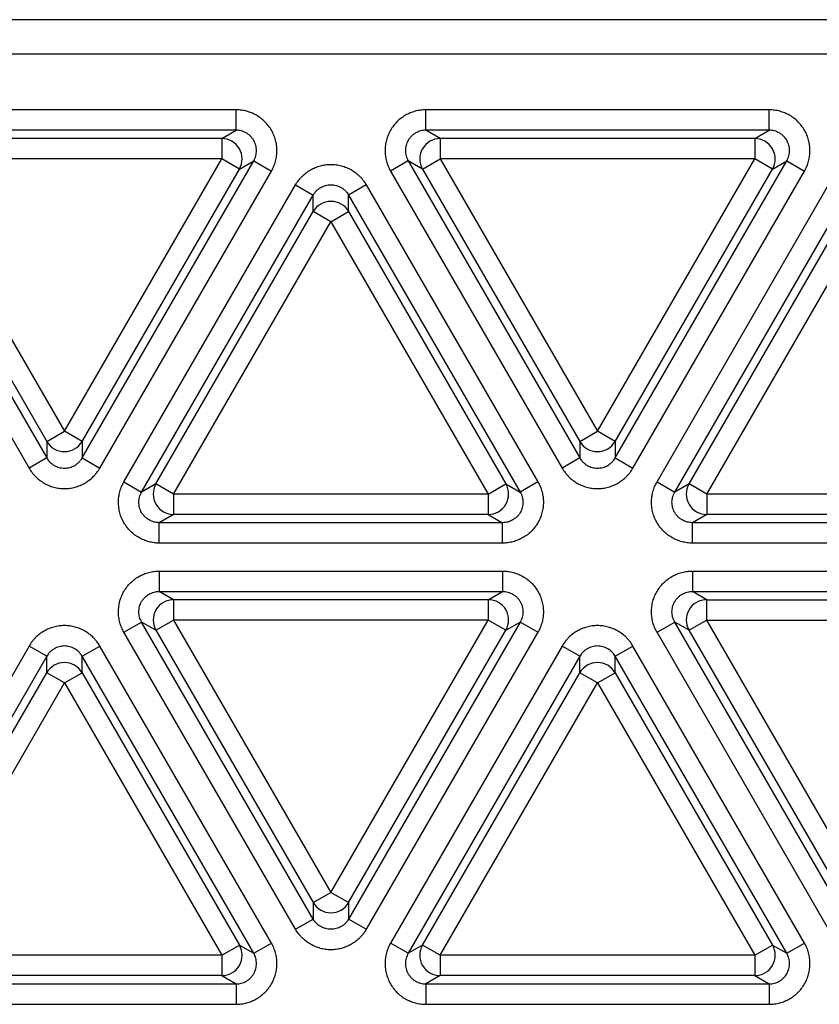
# Model space of a CAD drawing. Units: millimetres. Extents: x 0 to 420, y 0 to 297.
# Drawn here: x 178 to 190, y 90 to 105 of the extents above; entities that cross this region are included whole.
import ezdxf

# ---------------------------------------------------------------- set-up
doc = ezdxf.new("R2010")
doc.units = ezdxf.units.MM
doc.header["$LTSCALE"] = 23.1
doc.layers.get('0').update_dxf_attribs({"linetype": 'CONTINUOUS'})

msp = doc.modelspace()

# ---------------------------------------------------------------- linework, layer by layer
at = {"color": 7, "linetype": 'Continuous'}
msp.add_line((96.081, 104.712), (207.395, 104.712), dxfattribs=at)
at = {"color": 9, "linetype": 'Continuous'}
for p, q in [((102.282, 104.212), (201.194, 104.212)), ((181.673, 103.386), (176.629, 103.386)), ((181.673, 103.086), (181.673, 103.386)), ((189.505, 103.386), (184.462, 103.386)), ((184.462, 103.086), (184.462, 103.386)), ((189.505, 103.086), (189.505, 103.386)), ((181.673, 103.086), (176.629, 103.086)), ((181.462, 102.965), (181.673, 103.086)), ((189.505, 103.086), (184.462, 103.086)), ((184.672, 102.965), (184.462, 103.086)), ((189.294, 102.965), (189.505, 103.086)), ((181.462, 102.965), (176.84, 102.965)), ((181.462, 102.965), (181.462, 102.665)), ((189.294, 102.965), (184.672, 102.965)), ((184.672, 102.965), (184.672, 102.665)), ((189.294, 102.965), (189.294, 102.665)), ((176.37, 102.636), (178.891, 98.269)), ((181.462, 102.665), (176.84, 102.665)), ((176.84, 102.665), (179.151, 98.662)), ((179.151, 98.662), (181.462, 102.665)), ((179.411, 98.269), (181.932, 102.636)), ((181.722, 102.515), (181.462, 102.665)), ((181.722, 102.515), (181.932, 102.636)), ((181.932, 102.636), (182.192, 102.486)), ((184.202, 102.636), (183.942, 102.486)), ((184.412, 102.515), (184.202, 102.636)), ((184.202, 102.636), (186.723, 98.269)), ((184.412, 102.515), (184.672, 102.665)), ((189.294, 102.665), (184.672, 102.665)), ((184.672, 102.665), (186.983, 98.662)), ((186.983, 98.662), (189.294, 102.665)), ((187.243, 98.269), (189.764, 102.636)), ((189.554, 102.515), (189.294, 102.665)), ((189.554, 102.515), (189.764, 102.636)), ((189.764, 102.636), (190.024, 102.486)), ((176.11, 102.486), (178.632, 98.119)), ((176.58, 102.515), (178.891, 98.512)), ((179.411, 98.512), (181.722, 102.515)), ((179.671, 98.119), (182.192, 102.486)), ((183.942, 102.486), (186.464, 98.119)), ((184.412, 102.515), (186.723, 98.512)), ((187.243, 98.512), (189.554, 102.515)), ((187.503, 98.119), (190.024, 102.486)), ((180.025, 97.917), (182.547, 102.284)), ((182.547, 102.284), (182.807, 102.134)), ((183.586, 102.284), (183.326, 102.134)), ((183.586, 102.284), (186.108, 97.917)), ((187.858, 97.917), (190.379, 102.284)), ((180.285, 97.767), (182.807, 102.134)), ((182.807, 101.891), (182.807, 102.134)), ((183.326, 102.134), (185.848, 97.767)), ((183.326, 101.891), (183.326, 102.134)), ((188.117, 97.767), (190.639, 102.134)), ((180.496, 97.888), (182.807, 101.891)), ((183.067, 101.741), (182.807, 101.891)), ((183.067, 101.741), (183.326, 101.891)), ((183.326, 101.891), (185.637, 97.888)), ((188.328, 97.888), (190.639, 101.891)), ((180.755, 97.738), (183.067, 101.741)), ((183.067, 101.741), (185.378, 97.738)), ((188.588, 97.738), (190.899, 101.741)), ((178.891, 98.512), (179.151, 98.662)), ((179.411, 98.512), (179.151, 98.662)), ((186.723, 98.512), (186.983, 98.662)), ((187.243, 98.512), (186.983, 98.662)), ((178.891, 98.512), (178.891, 98.269)), ((179.411, 98.512), (179.411, 98.269)), ((186.723, 98.512), (186.723, 98.269)), ((187.243, 98.512), (187.243, 98.269)), ((178.891, 98.269), (178.632, 98.119)), ((179.411, 98.269), (179.671, 98.119)), ((186.723, 98.269), (186.464, 98.119)), ((187.243, 98.269), (187.503, 98.119)), ((180.025, 97.917), (180.285, 97.767)), ((180.496, 97.888), (180.285, 97.767)), ((180.755, 97.738), (180.496, 97.888)), ((185.378, 97.738), (185.637, 97.888)), ((185.637, 97.888), (185.848, 97.767)), ((186.108, 97.917), (185.848, 97.767)), ((187.858, 97.917), (188.117, 97.767)), ((188.328, 97.888), (188.117, 97.767)), ((188.588, 97.738), (188.328, 97.888)), ((185.378, 97.738), (180.755, 97.738)), ((180.755, 97.738), (180.755, 97.438)), ((185.378, 97.738), (185.378, 97.438)), ((193.21, 97.738), (188.588, 97.738)), ((188.588, 97.738), (188.588, 97.438)), ((180.755, 97.438), (180.545, 97.317)), ((185.378, 97.438), (180.755, 97.438)), ((185.378, 97.438), (185.588, 97.317)), ((188.588, 97.438), (188.377, 97.317)), ((193.21, 97.438), (188.588, 97.438)), ((185.588, 97.317), (180.545, 97.317)), ((180.545, 97.017), (180.545, 97.317)), ((185.588, 97.017), (185.588, 97.317)), ((193.42, 97.317), (188.377, 97.317)), ((188.377, 97.017), (188.377, 97.317)), ((185.588, 97.017), (180.545, 97.017)), ((193.42, 97.017), (188.377, 97.017)), ((180.545, 96.606), (185.588, 96.606)), ((180.545, 96.606), (180.545, 96.306)), ((185.588, 96.606), (185.588, 96.306)), ((188.377, 96.606), (193.42, 96.606)), ((188.377, 96.606), (188.377, 96.306)), ((180.545, 96.306), (185.588, 96.306)), ((180.755, 96.185), (180.545, 96.306)), ((185.378, 96.185), (185.588, 96.306)), ((188.377, 96.306), (193.42, 96.306)), ((188.588, 96.185), (188.377, 96.306)), ((185.378, 96.185), (180.755, 96.185)), ((180.755, 96.185), (180.755, 95.885)), ((185.378, 96.185), (185.378, 95.885)), ((188.588, 96.185), (193.21, 96.185)), ((188.588, 95.885), (188.588, 96.185)), ((180.025, 95.706), (180.285, 95.856)), ((180.496, 95.735), (180.285, 95.856)), ((182.807, 91.489), (180.285, 95.856)), ((180.496, 95.735), (180.755, 95.885)), ((185.378, 95.885), (180.755, 95.885)), ((180.755, 95.885), (183.067, 91.882)), ((183.067, 91.882), (185.378, 95.885)), ((185.848, 95.856), (183.326, 91.489)), ((185.637, 95.735), (185.378, 95.885)), ((185.637, 95.735), (185.848, 95.856)), ((186.108, 95.706), (185.848, 95.856)), ((187.858, 95.706), (188.117, 95.856)), ((188.328, 95.735), (188.117, 95.856)), ((190.639, 91.489), (188.117, 95.856)), ((188.588, 95.885), (188.328, 95.735)), ((188.588, 95.885), (193.21, 95.885)), ((190.899, 91.882), (188.588, 95.885)), ((182.547, 91.339), (180.025, 95.706)), ((180.496, 95.735), (182.807, 91.732)), ((183.326, 91.732), (185.637, 95.735)), ((186.108, 95.706), (183.586, 91.339)), ((190.379, 91.339), (187.858, 95.706)), ((190.639, 91.732), (188.328, 95.735)), ((178.632, 95.504), (176.11, 91.137)), ((178.891, 95.354), (178.632, 95.504)), ((179.411, 95.354), (179.671, 95.504)), ((182.192, 91.137), (179.671, 95.504)), ((186.464, 95.504), (183.942, 91.137)), ((186.723, 95.354), (186.464, 95.504)), ((187.243, 95.354), (187.503, 95.504)), ((190.024, 91.137), (187.503, 95.504)), ((178.891, 95.354), (176.37, 90.987)), ((178.891, 95.111), (178.891, 95.354)), ((181.932, 90.987), (179.411, 95.354)), ((179.411, 95.111), (179.411, 95.354)), ((186.723, 95.354), (184.202, 90.987)), ((186.723, 95.111), (186.723, 95.354)), ((189.764, 90.987), (187.243, 95.354)), ((187.243, 95.111), (187.243, 95.354)), ((176.58, 91.108), (178.891, 95.111)), ((179.151, 94.961), (178.891, 95.111)), ((179.151, 94.961), (179.411, 95.111)), ((179.411, 95.111), (181.722, 91.108)), ((184.412, 91.108), (186.723, 95.111)), ((186.983, 94.961), (186.723, 95.111)), ((186.983, 94.961), (187.243, 95.111)), ((187.243, 95.111), (189.554, 91.108)), ((176.84, 90.958), (179.151, 94.961)), ((179.151, 94.961), (181.462, 90.958)), ((184.672, 90.958), (186.983, 94.961)), ((186.983, 94.961), (189.294, 90.958)), ((182.807, 91.732), (183.067, 91.882)), ((183.326, 91.732), (183.067, 91.882)), ((182.807, 91.732), (182.807, 91.489)), ((183.326, 91.732), (183.326, 91.489)), ((182.547, 91.339), (182.807, 91.489)), ((183.586, 91.339), (183.326, 91.489)), ((181.462, 90.958), (181.722, 91.108)), ((181.722, 91.108), (181.932, 90.987)), ((181.932, 90.987), (182.192, 91.137)), ((184.202, 90.987), (183.942, 91.137)), ((184.412, 91.108), (184.202, 90.987)), ((184.672, 90.958), (184.412, 91.108)), ((189.294, 90.958), (189.554, 91.108)), ((189.554, 91.108), (189.764, 90.987)), ((189.764, 90.987), (190.024, 91.137)), ((181.462, 90.958), (176.84, 90.958)), ((181.462, 90.958), (181.462, 90.658)), ((189.294, 90.958), (184.672, 90.958)), ((184.672, 90.958), (184.672, 90.658)), ((189.294, 90.958), (189.294, 90.658)), ((181.462, 90.658), (176.84, 90.658)), ((181.462, 90.658), (181.673, 90.537)), ((184.672, 90.658), (184.462, 90.537)), ((189.294, 90.658), (184.672, 90.658)), ((189.294, 90.658), (189.505, 90.537)), ((176.629, 90.537), (181.673, 90.537)), ((181.673, 90.537), (181.673, 90.237)), ((184.462, 90.537), (189.505, 90.537)), ((184.462, 90.537), (184.462, 90.237)), ((189.505, 90.537), (189.505, 90.237)), ((176.629, 90.237), (181.673, 90.237)), ((184.462, 90.237), (189.505, 90.237))]:
    msp.add_line(p, q, dxfattribs=at)
for centre, start, end in [((181.462, 102.665), 330.046, 89.954), ((184.672, 102.665), 90.046, 209.954), ((189.294, 102.665), 330.046, 89.954), ((183.067, 101.741), 30.046, 149.954), ((179.151, 98.662), 210.046, 329.954), ((186.983, 98.662), 210.046, 329.954), ((180.756, 97.738), 150.046, 269.954), ((185.377, 97.738), 270.046, 29.954), ((188.588, 97.738), 150.046, 269.954), ((180.756, 95.885), 90.046, 209.954), ((185.377, 95.885), 330.046, 89.954), ((188.588, 95.885), 90.046, 209.954), ((179.151, 94.961), 30.046, 149.954), ((186.983, 94.961), 30.046, 149.954), ((183.067, 91.882), 210.046, 329.954), ((181.462, 90.958), 270.046, 29.954), ((184.672, 90.958), 150.046, 269.954), ((189.294, 90.958), 270.046, 29.954)]:
    msp.add_arc(centre, 0.3, start, end, dxfattribs=at)
for points, knots in [([(182.192, 102.486), (182.205, 102.509), (182.223, 102.544), (182.241, 102.593), (182.256, 102.644), (182.269, 102.708), (182.273, 102.773), (182.272, 102.826), (182.267, 102.878), (182.254, 102.942), (182.229, 103.017), (182.194, 103.087), (182.15, 103.153), (182.098, 103.212), (182.049, 103.255), (182.006, 103.286), (181.962, 103.313), (181.903, 103.342), (181.841, 103.363), (181.79, 103.375), (181.738, 103.384), (181.699, 103.386), (181.673, 103.386)], [0, 0, 0, 0, 0.062492, 0.093754, 0.125017, 0.187508, 0.25, 0.281263, 0.312525, 0.375017, 0.437508, 0.5, 0.562492, 0.624983, 0.687475, 0.718737, 0.75, 0.812491, 0.874983, 0.906246, 0.937508, 1, 1, 1, 1]), ([(184.462, 103.386), (184.435, 103.386), (184.396, 103.384), (184.344, 103.375), (184.293, 103.363), (184.231, 103.342), (184.172, 103.313), (184.128, 103.286), (184.085, 103.255), (184.036, 103.212), (183.984, 103.153), (183.94, 103.087), (183.906, 103.017), (183.88, 102.942), (183.868, 102.878), (183.862, 102.826), (183.861, 102.773), (183.865, 102.708), (183.878, 102.644), (183.893, 102.593), (183.912, 102.544), (183.929, 102.509), (183.942, 102.486)], [0, 0, 0, 0, 0.062492, 0.093754, 0.125017, 0.187508, 0.25, 0.281263, 0.312525, 0.375017, 0.437508, 0.5, 0.562492, 0.624983, 0.687475, 0.718737, 0.75, 0.812491, 0.874983, 0.906246, 0.937508, 1, 1, 1, 1]), ([(190.024, 102.486), (190.037, 102.509), (190.055, 102.544), (190.073, 102.593), (190.088, 102.644), (190.101, 102.708), (190.106, 102.773), (190.104, 102.826), (190.099, 102.878), (190.086, 102.942), (190.061, 103.017), (190.026, 103.087), (189.982, 103.153), (189.93, 103.212), (189.881, 103.255), (189.838, 103.286), (189.794, 103.313), (189.735, 103.342), (189.673, 103.363), (189.622, 103.375), (189.57, 103.384), (189.531, 103.386), (189.505, 103.386)], [0, 0, 0, 0, 0.062492, 0.093754, 0.125017, 0.187508, 0.25, 0.281263, 0.312525, 0.375017, 0.437508, 0.5, 0.562492, 0.624983, 0.687475, 0.718737, 0.75, 0.812491, 0.874983, 0.906246, 0.937508, 1, 1, 1, 1]), ([(181.932, 102.636), (181.939, 102.648), (181.951, 102.671), (181.963, 102.709), (181.971, 102.747), (181.974, 102.786), (181.971, 102.826), (181.963, 102.864), (181.951, 102.902), (181.933, 102.937), (181.911, 102.97), (181.885, 102.999), (181.856, 103.025), (181.823, 103.047), (181.788, 103.064), (181.75, 103.077), (181.712, 103.085), (181.686, 103.086), (181.673, 103.086)], [0, 0, 0, 0, 0.062485, 0.124975, 0.18747, 0.249969, 0.312473, 0.37498, 0.437489, 0.5, 0.562511, 0.62502, 0.687527, 0.750031, 0.81253, 0.875025, 0.937515, 1, 1, 1, 1]), ([(184.462, 103.086), (184.449, 103.086), (184.422, 103.085), (184.384, 103.077), (184.346, 103.064), (184.311, 103.047), (184.278, 103.025), (184.249, 102.999), (184.223, 102.97), (184.201, 102.937), (184.183, 102.902), (184.171, 102.864), (184.163, 102.826), (184.161, 102.786), (184.163, 102.747), (184.171, 102.709), (184.184, 102.671), (184.195, 102.648), (184.202, 102.636)], [0, 0, 0, 0, 0.062485, 0.124975, 0.18747, 0.249969, 0.312473, 0.37498, 0.437489, 0.5, 0.562511, 0.62502, 0.687527, 0.750031, 0.81253, 0.875025, 0.937515, 1, 1, 1, 1]), ([(189.764, 102.636), (189.771, 102.648), (189.783, 102.671), (189.795, 102.709), (189.803, 102.747), (189.806, 102.786), (189.803, 102.826), (189.795, 102.864), (189.783, 102.902), (189.765, 102.937), (189.744, 102.97), (189.718, 102.999), (189.688, 103.025), (189.655, 103.047), (189.62, 103.064), (189.583, 103.077), (189.544, 103.085), (189.518, 103.086), (189.505, 103.086)], [0, 0, 0, 0, 0.062485, 0.124975, 0.18747, 0.249969, 0.312473, 0.37498, 0.437489, 0.5, 0.562511, 0.62502, 0.687527, 0.750031, 0.81253, 0.875025, 0.937515, 1, 1, 1, 1]), ([(182.547, 102.284), (182.56, 102.307), (182.582, 102.339), (182.615, 102.38), (182.651, 102.418), (182.7, 102.461), (182.755, 102.498), (182.801, 102.523), (182.849, 102.544), (182.911, 102.565), (182.988, 102.581), (183.067, 102.586), (183.145, 102.581), (183.222, 102.565), (183.284, 102.544), (183.332, 102.523), (183.378, 102.498), (183.433, 102.461), (183.482, 102.418), (183.518, 102.38), (183.551, 102.339), (183.573, 102.307), (183.586, 102.284)], [0, 0, 0, 0, 0.062492, 0.093754, 0.125017, 0.187508, 0.25, 0.281263, 0.312525, 0.375017, 0.437508, 0.5, 0.562492, 0.624983, 0.687475, 0.718737, 0.75, 0.812491, 0.874983, 0.906246, 0.937508, 1, 1, 1, 1]), ([(182.807, 102.134), (182.813, 102.145), (182.828, 102.167), (182.854, 102.197), (182.883, 102.223), (182.916, 102.245), (182.951, 102.262), (182.989, 102.275), (183.027, 102.283), (183.067, 102.285), (183.106, 102.283), (183.144, 102.275), (183.182, 102.262), (183.217, 102.245), (183.25, 102.223), (183.279, 102.197), (183.305, 102.167), (183.32, 102.145), (183.326, 102.134)], [0, 0, 0, 0, 0.062485, 0.124975, 0.18747, 0.249969, 0.312473, 0.37498, 0.437489, 0.5, 0.562511, 0.62502, 0.687527, 0.750031, 0.81253, 0.875025, 0.937515, 1, 1, 1, 1]), ([(178.891, 98.269), (178.898, 98.258), (178.912, 98.236), (178.938, 98.206), (178.968, 98.18), (179.001, 98.158), (179.036, 98.141), (179.073, 98.128), (179.112, 98.121), (179.151, 98.118), (179.19, 98.121), (179.229, 98.128), (179.266, 98.141), (179.302, 98.158), (179.334, 98.18), (179.364, 98.206), (179.39, 98.236), (179.404, 98.258), (179.411, 98.269)], [0, 0, 0, 0, 0.062485, 0.124975, 0.18747, 0.249969, 0.312473, 0.37498, 0.437489, 0.5, 0.562511, 0.62502, 0.687527, 0.750031, 0.81253, 0.875025, 0.937515, 1, 1, 1, 1]), ([(186.723, 98.269), (186.73, 98.258), (186.744, 98.236), (186.77, 98.206), (186.8, 98.18), (186.833, 98.158), (186.868, 98.141), (186.905, 98.128), (186.944, 98.121), (186.983, 98.118), (187.022, 98.121), (187.061, 98.128), (187.098, 98.141), (187.134, 98.158), (187.166, 98.18), (187.196, 98.206), (187.222, 98.236), (187.236, 98.258), (187.243, 98.269)], [0, 0, 0, 0, 0.062485, 0.124975, 0.18747, 0.249969, 0.312473, 0.37498, 0.437489, 0.5, 0.562511, 0.62502, 0.687527, 0.750031, 0.81253, 0.875025, 0.937515, 1, 1, 1, 1]), ([(178.632, 98.119), (178.645, 98.096), (178.666, 98.064), (178.7, 98.023), (178.735, 97.985), (178.785, 97.942), (178.839, 97.905), (178.886, 97.88), (178.933, 97.859), (178.995, 97.838), (179.073, 97.822), (179.151, 97.817), (179.23, 97.822), (179.307, 97.838), (179.369, 97.859), (179.417, 97.88), (179.463, 97.905), (179.517, 97.942), (179.567, 97.985), (179.602, 98.023), (179.636, 98.064), (179.657, 98.096), (179.671, 98.119)], [0, 0, 0, 0, 0.062492, 0.093754, 0.125017, 0.187508, 0.25, 0.281263, 0.312525, 0.375017, 0.437508, 0.5, 0.562492, 0.624983, 0.687475, 0.718737, 0.75, 0.812491, 0.874983, 0.906246, 0.937508, 1, 1, 1, 1]), ([(186.464, 98.119), (186.477, 98.096), (186.499, 98.064), (186.532, 98.023), (186.568, 97.985), (186.617, 97.942), (186.671, 97.905), (186.718, 97.88), (186.765, 97.859), (186.827, 97.838), (186.905, 97.822), (186.983, 97.817), (187.062, 97.822), (187.139, 97.838), (187.201, 97.859), (187.249, 97.88), (187.295, 97.905), (187.349, 97.942), (187.399, 97.985), (187.435, 98.023), (187.468, 98.064), (187.49, 98.096), (187.503, 98.119)], [0, 0, 0, 0, 0.062492, 0.093754, 0.125017, 0.187508, 0.25, 0.281263, 0.312525, 0.375017, 0.437508, 0.5, 0.562492, 0.624983, 0.687475, 0.718737, 0.75, 0.812491, 0.874983, 0.906246, 0.937508, 1, 1, 1, 1]), ([(180.545, 97.017), (180.519, 97.017), (180.48, 97.019), (180.428, 97.028), (180.377, 97.04), (180.315, 97.061), (180.256, 97.09), (180.211, 97.117), (180.169, 97.148), (180.119, 97.191), (180.068, 97.25), (180.024, 97.316), (179.989, 97.386), (179.964, 97.461), (179.951, 97.525), (179.946, 97.577), (179.944, 97.63), (179.948, 97.695), (179.961, 97.759), (179.976, 97.81), (179.995, 97.859), (180.012, 97.894), (180.025, 97.917)], [0, 0, 0, 0, 0.062492, 0.093754, 0.125017, 0.187508, 0.25, 0.281263, 0.312525, 0.375017, 0.437508, 0.5, 0.562492, 0.624983, 0.687475, 0.718737, 0.75, 0.812491, 0.874983, 0.906246, 0.937508, 1, 1, 1, 1]), ([(186.108, 97.917), (186.121, 97.894), (186.138, 97.859), (186.157, 97.81), (186.172, 97.759), (186.185, 97.695), (186.189, 97.63), (186.187, 97.577), (186.182, 97.525), (186.169, 97.461), (186.144, 97.386), (186.109, 97.316), (186.065, 97.25), (186.014, 97.191), (185.964, 97.148), (185.922, 97.117), (185.877, 97.09), (185.818, 97.061), (185.756, 97.04), (185.705, 97.028), (185.654, 97.019), (185.614, 97.017), (185.588, 97.017)], [0, 0, 0, 0, 0.062492, 0.093754, 0.125017, 0.187508, 0.25, 0.281263, 0.312525, 0.375017, 0.437508, 0.5, 0.562492, 0.624983, 0.687475, 0.718737, 0.75, 0.812491, 0.874983, 0.906246, 0.937508, 1, 1, 1, 1]), ([(188.377, 97.017), (188.351, 97.017), (188.312, 97.019), (188.26, 97.028), (188.209, 97.04), (188.147, 97.061), (188.088, 97.09), (188.044, 97.117), (188.001, 97.148), (187.952, 97.191), (187.9, 97.25), (187.856, 97.316), (187.821, 97.386), (187.796, 97.461), (187.783, 97.525), (187.778, 97.577), (187.776, 97.63), (187.781, 97.695), (187.793, 97.759), (187.809, 97.81), (187.827, 97.859), (187.844, 97.894), (187.858, 97.917)], [0, 0, 0, 0, 0.062492, 0.093754, 0.125017, 0.187508, 0.25, 0.281263, 0.312525, 0.375017, 0.437508, 0.5, 0.562492, 0.624983, 0.687475, 0.718737, 0.75, 0.812491, 0.874983, 0.906246, 0.937508, 1, 1, 1, 1]), ([(180.545, 97.317), (180.532, 97.317), (180.506, 97.318), (180.467, 97.326), (180.43, 97.339), (180.394, 97.356), (180.362, 97.378), (180.332, 97.404), (180.306, 97.433), (180.284, 97.466), (180.267, 97.501), (180.254, 97.539), (180.247, 97.577), (180.244, 97.617), (180.247, 97.656), (180.254, 97.694), (180.267, 97.732), (180.279, 97.755), (180.285, 97.767)], [0, 0, 0, 0, 0.062485, 0.124975, 0.18747, 0.249969, 0.312473, 0.37498, 0.437489, 0.5, 0.562511, 0.62502, 0.687527, 0.750031, 0.81253, 0.875025, 0.937515, 1, 1, 1, 1]), ([(185.848, 97.767), (185.854, 97.755), (185.866, 97.732), (185.879, 97.694), (185.886, 97.656), (185.889, 97.617), (185.886, 97.577), (185.879, 97.539), (185.866, 97.501), (185.849, 97.466), (185.827, 97.433), (185.801, 97.404), (185.771, 97.378), (185.739, 97.356), (185.703, 97.339), (185.666, 97.326), (185.627, 97.318), (185.601, 97.317), (185.588, 97.317)], [0, 0, 0, 0, 0.062485, 0.124975, 0.18747, 0.249969, 0.312473, 0.37498, 0.437489, 0.5, 0.562511, 0.62502, 0.687527, 0.750031, 0.81253, 0.875025, 0.937515, 1, 1, 1, 1]), ([(188.377, 97.317), (188.364, 97.317), (188.338, 97.318), (188.299, 97.326), (188.262, 97.339), (188.227, 97.356), (188.194, 97.378), (188.164, 97.404), (188.138, 97.433), (188.116, 97.466), (188.099, 97.501), (188.086, 97.539), (188.079, 97.577), (188.076, 97.617), (188.079, 97.656), (188.086, 97.694), (188.099, 97.732), (188.111, 97.755), (188.117, 97.767)], [0, 0, 0, 0, 0.062485, 0.124975, 0.18747, 0.249969, 0.312473, 0.37498, 0.437489, 0.5, 0.562511, 0.62502, 0.687527, 0.750031, 0.81253, 0.875025, 0.937515, 1, 1, 1, 1]), ([(180.025, 95.706), (180.012, 95.729), (179.995, 95.764), (179.976, 95.813), (179.961, 95.864), (179.948, 95.928), (179.944, 95.993), (179.946, 96.046), (179.951, 96.098), (179.964, 96.162), (179.989, 96.237), (180.024, 96.307), (180.068, 96.373), (180.119, 96.432), (180.169, 96.475), (180.211, 96.506), (180.256, 96.533), (180.315, 96.562), (180.377, 96.583), (180.428, 96.595), (180.48, 96.604), (180.519, 96.606), (180.545, 96.606)], [0, 0, 0, 0, 0.062492, 0.093754, 0.125017, 0.187508, 0.25, 0.281263, 0.312525, 0.375017, 0.437508, 0.5, 0.562492, 0.624983, 0.687475, 0.718737, 0.75, 0.812491, 0.874983, 0.906246, 0.937508, 1, 1, 1, 1]), ([(185.588, 96.606), (185.614, 96.606), (185.654, 96.604), (185.705, 96.595), (185.756, 96.583), (185.818, 96.562), (185.877, 96.533), (185.922, 96.506), (185.964, 96.475), (186.014, 96.432), (186.065, 96.373), (186.109, 96.307), (186.144, 96.237), (186.169, 96.162), (186.182, 96.098), (186.187, 96.046), (186.189, 95.993), (186.185, 95.928), (186.172, 95.864), (186.157, 95.813), (186.138, 95.764), (186.121, 95.729), (186.108, 95.706)], [0, 0, 0, 0, 0.062492, 0.093754, 0.125017, 0.187508, 0.25, 0.281263, 0.312525, 0.375017, 0.437508, 0.5, 0.562492, 0.624983, 0.687475, 0.718737, 0.75, 0.812491, 0.874983, 0.906246, 0.937508, 1, 1, 1, 1]), ([(187.858, 95.706), (187.844, 95.729), (187.827, 95.764), (187.809, 95.813), (187.793, 95.864), (187.781, 95.928), (187.776, 95.993), (187.778, 96.046), (187.783, 96.098), (187.796, 96.162), (187.821, 96.237), (187.856, 96.307), (187.9, 96.373), (187.952, 96.432), (188.001, 96.475), (188.044, 96.506), (188.088, 96.533), (188.147, 96.562), (188.209, 96.583), (188.26, 96.595), (188.312, 96.604), (188.351, 96.606), (188.377, 96.606)], [0, 0, 0, 0, 0.062492, 0.093754, 0.125017, 0.187508, 0.25, 0.281263, 0.312525, 0.375017, 0.437508, 0.5, 0.562492, 0.624983, 0.687475, 0.718737, 0.75, 0.812491, 0.874983, 0.906246, 0.937508, 1, 1, 1, 1]), ([(180.285, 95.856), (180.279, 95.868), (180.267, 95.891), (180.254, 95.929), (180.247, 95.967), (180.244, 96.006), (180.247, 96.046), (180.254, 96.084), (180.267, 96.122), (180.284, 96.157), (180.306, 96.19), (180.332, 96.219), (180.362, 96.245), (180.394, 96.267), (180.43, 96.284), (180.467, 96.297), (180.506, 96.305), (180.532, 96.306), (180.545, 96.306)], [0, 0, 0, 0, 0.062485, 0.124975, 0.18747, 0.249969, 0.312473, 0.37498, 0.437489, 0.5, 0.562511, 0.62502, 0.687527, 0.750031, 0.81253, 0.875025, 0.937515, 1, 1, 1, 1]), ([(185.588, 96.306), (185.601, 96.306), (185.627, 96.305), (185.666, 96.297), (185.703, 96.284), (185.739, 96.267), (185.771, 96.245), (185.801, 96.219), (185.827, 96.19), (185.849, 96.157), (185.866, 96.122), (185.879, 96.084), (185.886, 96.046), (185.889, 96.006), (185.886, 95.967), (185.879, 95.929), (185.866, 95.891), (185.854, 95.868), (185.848, 95.856)], [0, 0, 0, 0, 0.062485, 0.124975, 0.18747, 0.249969, 0.312473, 0.37498, 0.437489, 0.5, 0.562511, 0.62502, 0.687527, 0.750031, 0.81253, 0.875025, 0.937515, 1, 1, 1, 1]), ([(188.117, 95.856), (188.111, 95.868), (188.099, 95.891), (188.086, 95.929), (188.079, 95.967), (188.076, 96.006), (188.079, 96.046), (188.086, 96.084), (188.099, 96.122), (188.116, 96.157), (188.138, 96.19), (188.164, 96.219), (188.194, 96.245), (188.227, 96.267), (188.262, 96.284), (188.299, 96.297), (188.338, 96.305), (188.364, 96.306), (188.377, 96.306)], [0, 0, 0, 0, 0.062485, 0.124975, 0.18747, 0.249969, 0.312473, 0.37498, 0.437489, 0.5, 0.562511, 0.62502, 0.687527, 0.750031, 0.81253, 0.875025, 0.937515, 1, 1, 1, 1]), ([(179.671, 95.504), (179.657, 95.527), (179.636, 95.559), (179.602, 95.6), (179.567, 95.638), (179.517, 95.681), (179.463, 95.718), (179.417, 95.743), (179.369, 95.764), (179.307, 95.785), (179.23, 95.801), (179.151, 95.806), (179.073, 95.801), (178.995, 95.785), (178.933, 95.764), (178.886, 95.743), (178.839, 95.718), (178.785, 95.681), (178.735, 95.638), (178.7, 95.6), (178.666, 95.559), (178.645, 95.527), (178.632, 95.504)], [0, 0, 0, 0, 0.062492, 0.093754, 0.125017, 0.187508, 0.25, 0.281263, 0.312525, 0.375017, 0.437508, 0.5, 0.562492, 0.624983, 0.687475, 0.718737, 0.75, 0.812491, 0.874983, 0.906246, 0.937508, 1, 1, 1, 1]), ([(187.503, 95.504), (187.49, 95.527), (187.468, 95.559), (187.435, 95.6), (187.399, 95.638), (187.349, 95.681), (187.295, 95.718), (187.249, 95.743), (187.201, 95.764), (187.139, 95.785), (187.062, 95.801), (186.983, 95.806), (186.905, 95.801), (186.827, 95.785), (186.765, 95.764), (186.718, 95.743), (186.671, 95.718), (186.617, 95.681), (186.568, 95.638), (186.532, 95.6), (186.499, 95.559), (186.477, 95.527), (186.464, 95.504)], [0, 0, 0, 0, 0.062492, 0.093754, 0.125017, 0.187508, 0.25, 0.281263, 0.312525, 0.375017, 0.437508, 0.5, 0.562492, 0.624983, 0.687475, 0.718737, 0.75, 0.812491, 0.874983, 0.906246, 0.937508, 1, 1, 1, 1]), ([(179.411, 95.354), (179.404, 95.365), (179.39, 95.387), (179.364, 95.417), (179.334, 95.443), (179.302, 95.465), (179.266, 95.482), (179.229, 95.495), (179.19, 95.503), (179.151, 95.505), (179.112, 95.503), (179.073, 95.495), (179.036, 95.482), (179.001, 95.465), (178.968, 95.443), (178.938, 95.417), (178.912, 95.387), (178.898, 95.365), (178.891, 95.354)], [0, 0, 0, 0, 0.062485, 0.124975, 0.18747, 0.249969, 0.312473, 0.37498, 0.437489, 0.5, 0.562511, 0.62502, 0.687527, 0.750031, 0.81253, 0.875025, 0.937515, 1, 1, 1, 1]), ([(187.243, 95.354), (187.236, 95.365), (187.222, 95.387), (187.196, 95.417), (187.166, 95.443), (187.134, 95.465), (187.098, 95.482), (187.061, 95.495), (187.022, 95.503), (186.983, 95.505), (186.944, 95.503), (186.905, 95.495), (186.868, 95.482), (186.833, 95.465), (186.8, 95.443), (186.77, 95.417), (186.744, 95.387), (186.73, 95.365), (186.723, 95.354)], [0, 0, 0, 0, 0.062485, 0.124975, 0.18747, 0.249969, 0.312473, 0.37498, 0.437489, 0.5, 0.562511, 0.62502, 0.687527, 0.750031, 0.81253, 0.875025, 0.937515, 1, 1, 1, 1]), ([(183.326, 91.489), (183.32, 91.478), (183.305, 91.456), (183.279, 91.426), (183.25, 91.4), (183.217, 91.378), (183.182, 91.361), (183.144, 91.348), (183.106, 91.341), (183.067, 91.338), (183.027, 91.341), (182.989, 91.348), (182.951, 91.361), (182.916, 91.378), (182.883, 91.4), (182.854, 91.426), (182.828, 91.456), (182.813, 91.478), (182.807, 91.489)], [0, 0, 0, 0, 0.062485, 0.124975, 0.18747, 0.249969, 0.312473, 0.37498, 0.437489, 0.5, 0.562511, 0.62502, 0.687527, 0.750031, 0.81253, 0.875025, 0.937515, 1, 1, 1, 1]), ([(183.586, 91.339), (183.573, 91.316), (183.551, 91.284), (183.518, 91.243), (183.482, 91.205), (183.433, 91.162), (183.378, 91.125), (183.332, 91.1), (183.284, 91.079), (183.222, 91.058), (183.145, 91.042), (183.067, 91.037), (182.988, 91.042), (182.911, 91.058), (182.849, 91.079), (182.801, 91.1), (182.755, 91.125), (182.7, 91.162), (182.651, 91.205), (182.615, 91.243), (182.582, 91.284), (182.56, 91.316), (182.547, 91.339)], [0, 0, 0, 0, 0.062492, 0.093754, 0.125017, 0.187508, 0.25, 0.281263, 0.312525, 0.375017, 0.437508, 0.5, 0.562492, 0.624983, 0.687475, 0.718737, 0.75, 0.812491, 0.874983, 0.906246, 0.937508, 1, 1, 1, 1]), ([(181.673, 90.237), (181.699, 90.237), (181.738, 90.239), (181.79, 90.248), (181.841, 90.26), (181.903, 90.281), (181.962, 90.31), (182.006, 90.337), (182.049, 90.368), (182.098, 90.411), (182.15, 90.47), (182.194, 90.536), (182.229, 90.606), (182.254, 90.681), (182.267, 90.745), (182.272, 90.797), (182.273, 90.85), (182.269, 90.915), (182.256, 90.979), (182.241, 91.03), (182.223, 91.079), (182.205, 91.114), (182.192, 91.137)], [0, 0, 0, 0, 0.062492, 0.093754, 0.125017, 0.187508, 0.25, 0.281263, 0.312525, 0.375017, 0.437508, 0.5, 0.562492, 0.624983, 0.687475, 0.718737, 0.75, 0.812491, 0.874983, 0.906246, 0.937508, 1, 1, 1, 1]), ([(183.942, 91.137), (183.929, 91.114), (183.912, 91.079), (183.893, 91.03), (183.878, 90.979), (183.865, 90.915), (183.861, 90.85), (183.862, 90.797), (183.868, 90.745), (183.88, 90.681), (183.906, 90.606), (183.94, 90.536), (183.984, 90.47), (184.036, 90.411), (184.085, 90.368), (184.128, 90.337), (184.172, 90.31), (184.231, 90.281), (184.293, 90.26), (184.344, 90.248), (184.396, 90.239), (184.435, 90.237), (184.462, 90.237)], [0, 0, 0, 0, 0.062492, 0.093754, 0.125017, 0.187508, 0.25, 0.281263, 0.312525, 0.375017, 0.437508, 0.5, 0.562492, 0.624983, 0.687475, 0.718737, 0.75, 0.812491, 0.874983, 0.906246, 0.937508, 1, 1, 1, 1]), ([(189.505, 90.237), (189.531, 90.237), (189.57, 90.239), (189.622, 90.248), (189.673, 90.26), (189.735, 90.281), (189.794, 90.31), (189.838, 90.337), (189.881, 90.368), (189.93, 90.411), (189.982, 90.47), (190.026, 90.536), (190.061, 90.606), (190.086, 90.681), (190.099, 90.745), (190.104, 90.797), (190.106, 90.85), (190.101, 90.915), (190.088, 90.979), (190.073, 91.03), (190.055, 91.079), (190.037, 91.114), (190.024, 91.137)], [0, 0, 0, 0, 0.062492, 0.093754, 0.125017, 0.187508, 0.25, 0.281263, 0.312525, 0.375017, 0.437508, 0.5, 0.562492, 0.624983, 0.687475, 0.718737, 0.75, 0.812491, 0.874983, 0.906246, 0.937508, 1, 1, 1, 1]), ([(181.673, 90.537), (181.686, 90.537), (181.712, 90.538), (181.75, 90.546), (181.788, 90.559), (181.823, 90.576), (181.856, 90.598), (181.885, 90.624), (181.911, 90.653), (181.933, 90.686), (181.951, 90.721), (181.963, 90.759), (181.971, 90.797), (181.974, 90.837), (181.971, 90.876), (181.963, 90.914), (181.951, 90.952), (181.939, 90.975), (181.932, 90.987)], [0, 0, 0, 0, 0.062485, 0.124975, 0.18747, 0.249969, 0.312473, 0.37498, 0.437489, 0.5, 0.562511, 0.62502, 0.687527, 0.750031, 0.81253, 0.875025, 0.937515, 1, 1, 1, 1]), ([(184.202, 90.987), (184.195, 90.975), (184.184, 90.952), (184.171, 90.914), (184.163, 90.876), (184.161, 90.837), (184.163, 90.797), (184.171, 90.759), (184.183, 90.721), (184.201, 90.686), (184.223, 90.653), (184.249, 90.624), (184.278, 90.598), (184.311, 90.576), (184.346, 90.559), (184.384, 90.546), (184.422, 90.538), (184.449, 90.537), (184.462, 90.537)], [0, 0, 0, 0, 0.062485, 0.124975, 0.18747, 0.249969, 0.312473, 0.37498, 0.437489, 0.5, 0.562511, 0.62502, 0.687527, 0.750031, 0.81253, 0.875025, 0.937515, 1, 1, 1, 1]), ([(189.505, 90.537), (189.518, 90.537), (189.544, 90.538), (189.583, 90.546), (189.62, 90.559), (189.655, 90.576), (189.688, 90.598), (189.718, 90.624), (189.744, 90.653), (189.765, 90.686), (189.783, 90.721), (189.795, 90.759), (189.803, 90.797), (189.806, 90.837), (189.803, 90.876), (189.795, 90.914), (189.783, 90.952), (189.771, 90.975), (189.764, 90.987)], [0, 0, 0, 0, 0.062485, 0.124975, 0.18747, 0.249969, 0.312473, 0.37498, 0.437489, 0.5, 0.562511, 0.62502, 0.687527, 0.750031, 0.81253, 0.875025, 0.937515, 1, 1, 1, 1])]:
    msp.add_open_spline(points, degree=3, knots=knots, dxfattribs=at)

doc.saveas('drawing.dxf')
